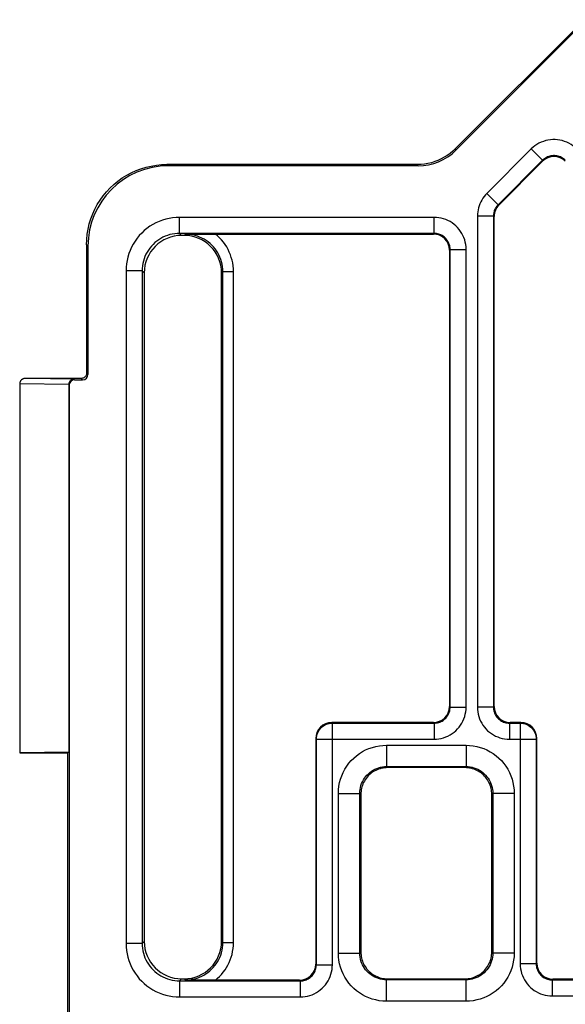
# Model space of a CAD drawing. Units: millimetres. Extents: x 109.8 to 180.5, y 65.6 to 136.3.
# Drawn here: x 109.8 to 120, y 109.7 to 128.1 of the extents above; entities that cross this region are included whole.
import ezdxf

# ---------------------------------------------------------------- set-up
doc = ezdxf.new("R2010")
doc.units = ezdxf.units.MM
doc.header["$LTSCALE"] = 16.335
for name, color, linetype in [('DRAFT', 7, 'CONTINUOUS'), ('RACCORDO', 7, 'CONTINUOUS'), ('SMUSSO', 7, 'CONTINUOUS')]:
    doc.layers.add(name, color=color, linetype=linetype)

msp = doc.modelspace()

# ---------------------------------------------------------------- linework, layer by layer
at = {"layer": 'DRAFT', "color": 7, "linetype": 'CONTINUOUS'}
for p, q in [((110.691, 114.453), (109.775, 114.437)), ((109.775, 114.437), (110.675, 114.437)), ((110.691, 114.453), (110.675, 114.437)), ((110.675, 87.437), (110.675, 114.437))]:
    msp.add_line(p, q, dxfattribs=at)
at = {"layer": 'RACCORDO', "color": 7, "linetype": 'CONTINUOUS'}
for p, q in [((120.332, 128.144), (117.918, 125.73)), ((120.359, 128.133), (117.929, 125.704)), ((117.211, 125.437), (112.525, 125.437)), ((117.222, 125.411), (112.551, 125.411)), ((119.55, 125.498), (118.731, 124.679)), ((118.643, 115.304), (118.643, 124.467)), ((112.849, 124.111), (112.801, 124.111)), ((112.872, 124.134), (113.259, 124.137)), ((113.259, 124.137), (117.508, 124.137)), ((111.025, 123.937), (111.025, 121.537)), ((111.051, 123.911), (111.051, 121.511)), ((117.808, 123.837), (117.808, 115.304)), ((112.101, 123.411), (112.101, 110.913)), ((113.549, 110.913), (113.549, 123.411)), ((109.775, 121.337), (109.775, 114.437)), ((110.925, 121.437), (109.915, 121.437)), ((110.691, 121.322), (110.691, 114.453)), ((110.701, 121.311), (110.701, 80.563)), ((110.801, 121.411), (110.951, 121.411)), ((117.508, 115.004), (115.608, 115.004)), ((119.143, 115.004), (118.943, 115.004)), ((115.308, 114.705), (115.308, 110.487)), ((119.443, 110.504), (119.443, 114.705)), ((112.801, 110.213), (112.849, 110.213)), ((115.008, 110.187), (113.262, 110.187)), ((123.258, 110.204), (119.743, 110.204))]:
    msp.add_line(p, q, dxfattribs=at)
at = {"layer": 'RACCORDO', "color": 253, "linetype": 'CONTINUOUS'}
for p, q in [((117.929, 125.704), (117.918, 125.73)), ((119.337, 125.728), (118.506, 124.896)), ((119.55, 125.516), (119.337, 125.728)), ((112.525, 125.437), (112.551, 125.411)), ((117.222, 125.411), (117.211, 125.437)), ((119.55, 125.516), (118.718, 124.684)), ((119.55, 125.516), (119.55, 125.498)), ((118.718, 124.684), (118.506, 124.896)), ((118.731, 124.679), (118.718, 124.684)), ((112.763, 124.149), (112.763, 124.449)), ((117.52, 124.449), (112.763, 124.449)), ((117.52, 124.149), (117.52, 124.449)), ((118.33, 124.472), (118.33, 115.292)), ((118.63, 124.472), (118.33, 124.472)), ((118.63, 124.472), (118.63, 115.292)), ((118.643, 124.467), (118.63, 124.472)), ((112.801, 124.111), (112.763, 124.149)), ((117.52, 124.149), (112.763, 124.149)), ((112.872, 124.134), (112.849, 124.111)), ((117.52, 124.149), (117.508, 124.137)), ((111.025, 123.937), (111.051, 123.911)), ((117.82, 123.849), (117.808, 123.837)), ((117.82, 115.292), (117.82, 123.849)), ((117.82, 123.849), (118.12, 123.849)), ((118.12, 115.292), (118.12, 123.849)), ((111.763, 123.449), (111.763, 110.875)), ((112.063, 123.449), (111.763, 123.449)), ((112.063, 123.449), (112.063, 110.875)), ((112.101, 123.411), (112.063, 123.449)), ((113.572, 123.434), (113.549, 123.411)), ((113.572, 110.89), (113.572, 123.434)), ((113.572, 123.434), (113.772, 123.434)), ((113.772, 110.89), (113.772, 123.434)), ((111.025, 121.537), (111.051, 121.511)), ((110.691, 121.322), (109.775, 121.338)), ((110.79, 121.422), (109.915, 121.437)), ((110.701, 121.311), (110.691, 121.321)), ((110.801, 121.411), (110.79, 121.422)), ((110.925, 121.437), (110.951, 121.411)), ((117.808, 115.304), (117.82, 115.292)), ((117.82, 115.292), (118.12, 115.292)), ((118.63, 115.292), (118.33, 115.292)), ((118.63, 115.292), (118.643, 115.304)), ((115.62, 114.992), (115.608, 115.004)), ((115.62, 110.475), (115.62, 114.992)), ((115.62, 114.992), (117.52, 114.992)), ((117.508, 115.004), (117.52, 114.992)), ((117.52, 114.992), (117.52, 114.692)), ((118.93, 114.992), (118.943, 115.004)), ((118.93, 114.992), (118.93, 114.692)), ((118.93, 114.992), (119.13, 114.992)), ((119.13, 114.992), (119.143, 115.004)), ((119.13, 114.992), (119.13, 110.492)), ((115.32, 114.692), (115.308, 114.705)), ((115.32, 110.475), (115.32, 114.692)), ((115.32, 114.692), (117.52, 114.692)), ((118.93, 114.692), (119.43, 114.692)), ((119.43, 114.692), (119.443, 114.705)), ((119.43, 114.692), (119.43, 110.492)), ((116.632, 114.58), (116.632, 114.18)), ((116.632, 114.58), (118.118, 114.58)), ((118.118, 114.58), (118.118, 114.18)), ((116.632, 114.18), (118.118, 114.18)), ((115.732, 110.694), (115.732, 113.68)), ((115.732, 113.68), (116.132, 113.68)), ((116.132, 110.694), (116.132, 113.68)), ((118.618, 113.68), (118.618, 110.694)), ((119.018, 113.68), (118.618, 113.68)), ((119.018, 113.68), (119.018, 110.694)), ((112.063, 110.875), (111.763, 110.875)), ((112.063, 110.875), (112.101, 110.913)), ((113.572, 110.89), (113.549, 110.913)), ((113.572, 110.89), (113.772, 110.89)), ((115.732, 110.694), (116.132, 110.694)), ((119.018, 110.694), (118.618, 110.694)), ((115.32, 110.475), (115.308, 110.487)), ((115.32, 110.475), (115.62, 110.475)), ((119.43, 110.492), (119.13, 110.492)), ((119.443, 110.504), (119.43, 110.492)), ((112.763, 110.175), (112.801, 110.213)), ((112.763, 110.175), (112.763, 109.875)), ((112.763, 110.175), (115.02, 110.175)), ((112.872, 110.19), (112.849, 110.213)), ((115.02, 110.175), (115.008, 110.187)), ((115.02, 110.175), (115.02, 109.875)), ((116.632, 109.794), (116.632, 110.194)), ((118.118, 110.194), (116.632, 110.194)), ((118.118, 109.794), (118.118, 110.194)), ((119.743, 110.204), (119.73, 110.192)), ((119.73, 110.192), (119.73, 109.892)), ((119.73, 110.192), (123.27, 110.192)), ((112.763, 109.875), (115.02, 109.875)), ((118.118, 109.794), (116.632, 109.794)), ((119.73, 109.892), (123.27, 109.892))]:
    msp.add_line(p, q, dxfattribs=at)
at = {"layer": 'RACCORDO', "color": 7, "linetype": 'CONTINUOUS'}
for points in [[(117.918, 125.73), (117.87, 125.685), (117.82, 125.644), (117.766, 125.605), (117.711, 125.571), (117.653, 125.54), (117.594, 125.513), (117.532, 125.49), (117.47, 125.471), (117.406, 125.456), (117.342, 125.446), (117.277, 125.439), (117.211, 125.437)], [(111.025, 123.937), (111.028, 124.035), (111.038, 124.132), (111.054, 124.229), (111.076, 124.325), (111.105, 124.42), (111.14, 124.512), (111.18, 124.601), (111.226, 124.687), (111.278, 124.77), (111.335, 124.85), (111.397, 124.926), (111.464, 124.998), (111.536, 125.065), (111.612, 125.128), (111.692, 125.185), (111.775, 125.236), (111.861, 125.282), (111.95, 125.323), (112.042, 125.357), (112.137, 125.386), (112.233, 125.408), (112.33, 125.424), (112.427, 125.434), (112.525, 125.437)], [(111.025, 121.537), (111.024, 121.524), (111.022, 121.511), (111.018, 121.499), (111.012, 121.487), (111.005, 121.476), (110.996, 121.466), (110.986, 121.458), (110.975, 121.45), (110.964, 121.445), (110.951, 121.44), (110.938, 121.438), (110.925, 121.437)], [(109.867, 121.436), (109.862, 121.436), (109.857, 121.435), (109.852, 121.434), (109.847, 121.432), (109.841, 121.431), (109.836, 121.429), (109.831, 121.426), (109.826, 121.423), (109.82, 121.42), (109.815, 121.417), (109.81, 121.413), (109.805, 121.408), (109.801, 121.403), (109.796, 121.398), (109.792, 121.392), (109.788, 121.385), (109.784, 121.378), (109.781, 121.371), (109.779, 121.363), (109.777, 121.355), (109.776, 121.346), (109.775, 121.337)], [(109.876, 121.437), (109.871, 121.436), (109.867, 121.436)], [(110.79, 121.422), (110.778, 121.421), (110.766, 121.418), (110.754, 121.415), (110.743, 121.409), (110.732, 121.402), (110.722, 121.394), (110.713, 121.384), (110.706, 121.373), (110.7, 121.361), (110.695, 121.348), (110.692, 121.335), (110.691, 121.321)], [(113.262, 110.187), (112.913, 110.19), (112.872, 110.19)]]:
    msp.add_lwpolyline(points, dxfattribs=at)
at = {"layer": 'RACCORDO', "color": 253, "linetype": 'CONTINUOUS'}
for points in [[(120.186, 125.728), (120.152, 125.758), (120.117, 125.786), (120.081, 125.812), (120.042, 125.834), (120.001, 125.853), (119.96, 125.87), (119.917, 125.883), (119.873, 125.893), (119.829, 125.9), (119.784, 125.903), (119.739, 125.903), (119.695, 125.9), (119.65, 125.893), (119.607, 125.883), (119.564, 125.87), (119.522, 125.854), (119.482, 125.834), (119.443, 125.812), (119.406, 125.787), (119.371, 125.759), (119.337, 125.728)], [(119.974, 125.516), (119.957, 125.531), (119.94, 125.545), (119.921, 125.558), (119.902, 125.569), (119.881, 125.578), (119.861, 125.587), (119.839, 125.593), (119.817, 125.598), (119.795, 125.602), (119.773, 125.603), (119.75, 125.603), (119.728, 125.602), (119.706, 125.598), (119.684, 125.593), (119.663, 125.587), (119.642, 125.578), (119.622, 125.569), (119.602, 125.558), (119.584, 125.545), (119.566, 125.531), (119.55, 125.516)], [(118.506, 124.896), (118.479, 124.867), (118.454, 124.837), (118.431, 124.805), (118.411, 124.772), (118.392, 124.737), (118.376, 124.702), (118.362, 124.665), (118.351, 124.627), (118.342, 124.589), (118.336, 124.551), (118.332, 124.512), (118.33, 124.472)], [(118.718, 124.684), (118.705, 124.67), (118.692, 124.655), (118.681, 124.639), (118.671, 124.622), (118.661, 124.605), (118.653, 124.587), (118.646, 124.569), (118.641, 124.55), (118.636, 124.531), (118.633, 124.511), (118.631, 124.492), (118.63, 124.472)], [(112.763, 124.449), (112.697, 124.447), (112.633, 124.441), (112.569, 124.43), (112.505, 124.415), (112.442, 124.396), (112.381, 124.373), (112.321, 124.346), (112.263, 124.315), (112.208, 124.281), (112.154, 124.243), (112.104, 124.201), (112.056, 124.156), (112.011, 124.109), (111.969, 124.058), (111.931, 124.005), (111.897, 123.949), (111.866, 123.891), (111.839, 123.832), (111.816, 123.77), (111.797, 123.707), (111.782, 123.643), (111.771, 123.579), (111.765, 123.515), (111.763, 123.449)], [(118.12, 123.849), (118.118, 123.895), (118.113, 123.939), (118.105, 123.983), (118.093, 124.026), (118.078, 124.069), (118.061, 124.11), (118.04, 124.149), (118.016, 124.187), (117.989, 124.223), (117.96, 124.257), (117.928, 124.289), (117.894, 124.318), (117.858, 124.345), (117.82, 124.369), (117.781, 124.39), (117.74, 124.408), (117.697, 124.422), (117.654, 124.434), (117.61, 124.442), (117.566, 124.447), (117.52, 124.449)], [(112.763, 124.149), (112.717, 124.148), (112.672, 124.143), (112.627, 124.136), (112.582, 124.126), (112.538, 124.112), (112.495, 124.096), (112.453, 124.077), (112.413, 124.056), (112.374, 124.031), (112.337, 124.005), (112.301, 123.976), (112.268, 123.944), (112.237, 123.911), (112.207, 123.875), (112.181, 123.838), (112.157, 123.799), (112.135, 123.759), (112.116, 123.717), (112.1, 123.674), (112.087, 123.63), (112.076, 123.586), (112.069, 123.54), (112.064, 123.495), (112.063, 123.449)], [(113.572, 123.434), (113.57, 123.48), (113.566, 123.527), (113.558, 123.572), (113.547, 123.617), (113.534, 123.66), (113.518, 123.703), (113.499, 123.745), (113.477, 123.785), (113.453, 123.824), (113.426, 123.861), (113.397, 123.896), (113.366, 123.929), (113.333, 123.961), (113.297, 123.989), (113.26, 124.016), (113.221, 124.04), (113.181, 124.062), (113.139, 124.081), (113.096, 124.097), (113.053, 124.11), (113.008, 124.12), (112.963, 124.128), (112.918, 124.132), (112.872, 124.134)], [(113.772, 123.434), (113.77, 123.489), (113.765, 123.543), (113.757, 123.596), (113.746, 123.649), (113.731, 123.701), (113.714, 123.751), (113.693, 123.801), (113.67, 123.849), (113.644, 123.896), (113.615, 123.941), (113.584, 123.984), (113.55, 124.026), (113.513, 124.065), (113.474, 124.102), (113.433, 124.137)], [(117.82, 123.849), (117.819, 123.872), (117.817, 123.894), (117.813, 123.916), (117.807, 123.938), (117.799, 123.959), (117.79, 123.98), (117.78, 123.999), (117.768, 124.018), (117.755, 124.036), (117.74, 124.053), (117.724, 124.069), (117.707, 124.084), (117.689, 124.097), (117.67, 124.109), (117.65, 124.12), (117.63, 124.129), (117.609, 124.136), (117.587, 124.142), (117.565, 124.146), (117.543, 124.148), (117.52, 124.149)], [(117.52, 114.692), (117.566, 114.694), (117.61, 114.699), (117.654, 114.707), (117.697, 114.719), (117.74, 114.734), (117.781, 114.752), (117.82, 114.773), (117.858, 114.797), (117.894, 114.823), (117.928, 114.852), (117.96, 114.884), (117.989, 114.918), (118.016, 114.954), (118.04, 114.992), (118.061, 115.032), (118.078, 115.073), (118.093, 115.115), (118.105, 115.158), (118.113, 115.202), (118.118, 115.247), (118.12, 115.292)], [(117.52, 114.992), (117.543, 114.993), (117.565, 114.996), (117.587, 115), (117.609, 115.005), (117.63, 115.013), (117.65, 115.022), (117.67, 115.032), (117.689, 115.044), (117.707, 115.058), (117.724, 115.072), (117.74, 115.088), (117.755, 115.105), (117.768, 115.123), (117.78, 115.142), (117.79, 115.162), (117.799, 115.182), (117.807, 115.204), (117.813, 115.225), (117.817, 115.247), (117.819, 115.27), (117.82, 115.292)], [(118.33, 115.292), (118.332, 115.247), (118.337, 115.202), (118.346, 115.158), (118.357, 115.115), (118.372, 115.073), (118.39, 115.032), (118.411, 114.992), (118.435, 114.954), (118.461, 114.918), (118.49, 114.884), (118.522, 114.852), (118.556, 114.823), (118.592, 114.797), (118.63, 114.773), (118.67, 114.752), (118.711, 114.734), (118.753, 114.719), (118.796, 114.707), (118.84, 114.699), (118.885, 114.694), (118.93, 114.692)], [(118.63, 115.292), (118.631, 115.27), (118.634, 115.247), (118.638, 115.225), (118.644, 115.204), (118.651, 115.182), (118.66, 115.162), (118.671, 115.142), (118.682, 115.123), (118.696, 115.105), (118.71, 115.088), (118.726, 115.072), (118.743, 115.058), (118.761, 115.044), (118.78, 115.032), (118.8, 115.022), (118.821, 115.013), (118.842, 115.006), (118.863, 115), (118.885, 114.996), (118.908, 114.993), (118.93, 114.992)], [(115.32, 114.692), (115.322, 114.724), (115.327, 114.755), (115.335, 114.785), (115.346, 114.814), (115.36, 114.842), (115.377, 114.868), (115.397, 114.893), (115.419, 114.915), (115.444, 114.935), (115.47, 114.952), (115.498, 114.966), (115.527, 114.977), (115.558, 114.986), (115.589, 114.991), (115.62, 114.992)], [(119.13, 114.992), (119.162, 114.991), (119.193, 114.986), (119.223, 114.977), (119.252, 114.966), (119.28, 114.952), (119.307, 114.935), (119.331, 114.915), (119.353, 114.893), (119.373, 114.868), (119.39, 114.842), (119.404, 114.814), (119.416, 114.785), (119.424, 114.755), (119.429, 114.724), (119.43, 114.692)], [(115.732, 113.68), (115.735, 113.748), (115.742, 113.815), (115.755, 113.881), (115.772, 113.946), (115.795, 114.01), (115.821, 114.071), (115.853, 114.13), (115.889, 114.188), (115.929, 114.242), (115.973, 114.292), (116.02, 114.34), (116.071, 114.384), (116.125, 114.424), (116.182, 114.46), (116.242, 114.491), (116.303, 114.518), (116.367, 114.54), (116.432, 114.558), (116.498, 114.57), (116.564, 114.577), (116.632, 114.58)], [(118.118, 114.58), (118.186, 114.577), (118.253, 114.57), (118.319, 114.557), (118.384, 114.54), (118.448, 114.518), (118.509, 114.491), (118.569, 114.459), (118.626, 114.423), (118.68, 114.384), (118.731, 114.34), (118.778, 114.292), (118.822, 114.241), (118.862, 114.187), (118.898, 114.13), (118.929, 114.07), (118.956, 114.009), (118.978, 113.945), (118.996, 113.88), (119.008, 113.815), (119.016, 113.748), (119.018, 113.68)], [(116.132, 113.68), (116.133, 113.718), (116.138, 113.755), (116.145, 113.792), (116.154, 113.828), (116.167, 113.863), (116.182, 113.897), (116.199, 113.93), (116.219, 113.962), (116.241, 113.992), (116.265, 114.02), (116.292, 114.047), (116.32, 114.071), (116.35, 114.093), (116.382, 114.113), (116.415, 114.131), (116.449, 114.146), (116.485, 114.158), (116.521, 114.168), (116.557, 114.175), (116.595, 114.179), (116.632, 114.18)], [(118.118, 114.18), (118.156, 114.179), (118.193, 114.175), (118.23, 114.168), (118.266, 114.158), (118.301, 114.146), (118.336, 114.131), (118.369, 114.113), (118.4, 114.093), (118.43, 114.071), (118.459, 114.047), (118.485, 114.02), (118.509, 113.992), (118.532, 113.962), (118.551, 113.93), (118.569, 113.897), (118.584, 113.863), (118.596, 113.828), (118.606, 113.792), (118.613, 113.755), (118.617, 113.718), (118.618, 113.68)], [(111.763, 110.875), (111.765, 110.809), (111.771, 110.745), (111.782, 110.681), (111.797, 110.617), (111.816, 110.554), (111.839, 110.492), (111.866, 110.433), (111.897, 110.375), (111.931, 110.319), (111.969, 110.266), (112.011, 110.215), (112.056, 110.168), (112.104, 110.123), (112.154, 110.081), (112.208, 110.043), (112.263, 110.009), (112.321, 109.978), (112.381, 109.951), (112.442, 109.928), (112.505, 109.909), (112.569, 109.894), (112.633, 109.883), (112.697, 109.877), (112.763, 109.875)], [(112.063, 110.875), (112.064, 110.829), (112.069, 110.784), (112.076, 110.738), (112.087, 110.694), (112.1, 110.65), (112.116, 110.607), (112.135, 110.565), (112.157, 110.525), (112.181, 110.486), (112.207, 110.449), (112.237, 110.413), (112.268, 110.38), (112.301, 110.348), (112.337, 110.319), (112.374, 110.293), (112.413, 110.268), (112.453, 110.247), (112.495, 110.228), (112.538, 110.212), (112.582, 110.198), (112.627, 110.188), (112.672, 110.181), (112.717, 110.176), (112.763, 110.175)], [(112.872, 110.19), (112.917, 110.192), (112.962, 110.196), (113.007, 110.204), (113.051, 110.214), (113.095, 110.227), (113.137, 110.243), (113.179, 110.261), (113.219, 110.282), (113.257, 110.306), (113.294, 110.332), (113.329, 110.361), (113.363, 110.391), (113.394, 110.424), (113.423, 110.459), (113.45, 110.495), (113.474, 110.533), (113.496, 110.573), (113.515, 110.614), (113.532, 110.657), (113.546, 110.701), (113.557, 110.747), (113.565, 110.794), (113.57, 110.842), (113.572, 110.89)], [(113.433, 110.187), (113.474, 110.222), (113.512, 110.258), (113.548, 110.296), (113.581, 110.337), (113.613, 110.379), (113.641, 110.423), (113.667, 110.469), (113.691, 110.517), (113.711, 110.566), (113.729, 110.617), (113.744, 110.669), (113.756, 110.723), (113.765, 110.778), (113.77, 110.833), (113.772, 110.89)], [(116.632, 109.794), (116.564, 109.797), (116.497, 109.804), (116.431, 109.817), (116.366, 109.834), (116.303, 109.856), (116.241, 109.883), (116.182, 109.915), (116.125, 109.951), (116.071, 109.991), (116.02, 110.034), (115.972, 110.082), (115.928, 110.133), (115.888, 110.187), (115.853, 110.244), (115.821, 110.304), (115.794, 110.365), (115.772, 110.429), (115.755, 110.494), (115.742, 110.559), (115.735, 110.626), (115.732, 110.694)], [(116.632, 110.194), (116.595, 110.195), (116.557, 110.199), (116.521, 110.206), (116.484, 110.216), (116.449, 110.228), (116.415, 110.243), (116.382, 110.261), (116.35, 110.281), (116.32, 110.303), (116.292, 110.327), (116.265, 110.354), (116.241, 110.382), (116.219, 110.412), (116.199, 110.444), (116.182, 110.477), (116.167, 110.511), (116.154, 110.546), (116.145, 110.582), (116.138, 110.619), (116.133, 110.656), (116.132, 110.694)], [(118.618, 110.694), (118.617, 110.656), (118.613, 110.619), (118.606, 110.582), (118.596, 110.546), (118.584, 110.511), (118.569, 110.477), (118.551, 110.444), (118.532, 110.412), (118.509, 110.382), (118.485, 110.354), (118.459, 110.327), (118.43, 110.303), (118.4, 110.281), (118.369, 110.261), (118.336, 110.243), (118.301, 110.228), (118.266, 110.216), (118.23, 110.206), (118.193, 110.199), (118.156, 110.195), (118.118, 110.194)], [(119.018, 110.694), (119.016, 110.626), (119.008, 110.559), (118.996, 110.494), (118.978, 110.429), (118.956, 110.365), (118.929, 110.304), (118.898, 110.244), (118.862, 110.187), (118.822, 110.133), (118.778, 110.082), (118.731, 110.034), (118.68, 109.991), (118.626, 109.951), (118.569, 109.915), (118.509, 109.883), (118.448, 109.856), (118.384, 109.834), (118.319, 109.817), (118.253, 109.804), (118.186, 109.797), (118.118, 109.794)], [(115.02, 109.875), (115.065, 109.877), (115.11, 109.882), (115.154, 109.89), (115.197, 109.901), (115.24, 109.916), (115.281, 109.934), (115.32, 109.955), (115.358, 109.979), (115.394, 110.006), (115.428, 110.035), (115.46, 110.067), (115.489, 110.1), (115.516, 110.136), (115.539, 110.174), (115.56, 110.214), (115.578, 110.255), (115.593, 110.297), (115.605, 110.341), (115.613, 110.384), (115.618, 110.429), (115.62, 110.475)], [(115.02, 110.175), (115.043, 110.176), (115.065, 110.178), (115.087, 110.182), (115.109, 110.188), (115.13, 110.195), (115.15, 110.204), (115.17, 110.215), (115.189, 110.227), (115.207, 110.24), (115.224, 110.255), (115.24, 110.271), (115.255, 110.288), (115.268, 110.306), (115.28, 110.325), (115.29, 110.344), (115.299, 110.365), (115.307, 110.386), (115.313, 110.408), (115.317, 110.43), (115.319, 110.452), (115.32, 110.475)], [(119.13, 110.492), (119.132, 110.447), (119.137, 110.402), (119.146, 110.358), (119.157, 110.315), (119.172, 110.272), (119.19, 110.231), (119.211, 110.192), (119.235, 110.154), (119.261, 110.118), (119.291, 110.084), (119.322, 110.052), (119.356, 110.023), (119.392, 109.997), (119.43, 109.973), (119.47, 109.952), (119.511, 109.934), (119.553, 109.919), (119.596, 109.907), (119.64, 109.899), (119.685, 109.894), (119.73, 109.892)], [(119.43, 110.492), (119.431, 110.47), (119.434, 110.447), (119.438, 110.425), (119.444, 110.404), (119.451, 110.382), (119.46, 110.362), (119.471, 110.342), (119.482, 110.323), (119.496, 110.305), (119.51, 110.288), (119.526, 110.272), (119.543, 110.258), (119.561, 110.244), (119.58, 110.232), (119.6, 110.222), (119.621, 110.213), (119.642, 110.205), (119.663, 110.2), (119.685, 110.196), (119.708, 110.193), (119.73, 110.192)]]:
    msp.add_lwpolyline(points, dxfattribs=at)
at = {"layer": 'RACCORDO', "color": 7, "linetype": 'CONTINUOUS'}
for centre, major_axis, ratio, start_param, end_param in [((117.222, 126.411), (-0.383, 0.924), 0.999822, -3.534229, -2.748957), ((119.762, 125.286), (0, -0.3), 0.999695, 2.356347, 3.926839), ((112.552, 123.911), (1.061, -1.061), 0.999695, 2.356347, 3.926839), ((118.943, 124.467), (-0.277, 0.115), 0.999822, -0.392636, 0.392636), ((112.802, 123.411), (-0.495, 0.495), 0.999695, -0.785246, 0.785246), ((112.849, 123.411), (-0.495, -0.495), 0.999695, 2.356347, 3.926839), ((117.508, 123.837), (-0.212, -0.212), 0.999695, 2.356347, 3.926839), ((110.951, 121.511), (0.0707, -0.0707), 0.999695, -0.785246, 0.785246), ((107.052, 121.387), (2.867, 0.05), 0.00086, 0.049334, 0.173001), ((110.801, 121.311), (-0.0707, 0.0707), 0.999695, -0.785246, 0.785246), ((117.508, 115.305), (0.212, -0.212), 0.999695, -0.785246, 0.785246), ((118.943, 115.305), (0.212, 0.212), 0.999695, 2.356347, 3.926839), ((115.608, 114.704), (0.212, -0.212), 0.999695, 2.356347, 3.926839), ((119.143, 114.704), (0.212, 0.212), 0.999695, -0.785246, 0.785246), ((112.802, 110.913), (0.495, 0.495), 0.999695, 2.356347, 3.926839), ((112.849, 110.913), (-0.495, 0.495), 0.999695, 2.356347, 3.926839), ((115.008, 110.487), (-0.212, 0.212), 0.999695, 2.356347, 3.926839), ((119.743, 110.505), (-0.212, -0.212), 0.999695, -0.785246, 0.785246)]:
    msp.add_ellipse(centre, major_axis=major_axis, ratio=ratio, start_param=start_param, end_param=end_param, dxfattribs=at)
at = {"layer": 'SMUSSO', "color": 253, "linetype": 'CONTINUOUS'}
for p, q in [((116.651, 114.161), (116.632, 114.18)), ((118.099, 114.161), (118.118, 114.18)), ((116.151, 113.661), (116.132, 113.68)), ((118.599, 113.661), (118.618, 113.68)), ((116.151, 110.713), (116.132, 110.694)), ((118.618, 110.694), (118.599, 110.713)), ((116.651, 110.213), (116.632, 110.194)), ((118.118, 110.194), (118.099, 110.213))]:
    msp.add_line(p, q, dxfattribs=at)
at = {"layer": 'SMUSSO', "color": 7, "linetype": 'CONTINUOUS'}
for p, q in [((118.099, 114.161), (116.651, 114.161)), ((116.151, 113.661), (116.151, 110.713)), ((118.599, 110.713), (118.599, 113.661)), ((116.651, 110.213), (118.099, 110.213))]:
    msp.add_line(p, q, dxfattribs=at)
for points in [[(116.651, 114.161), (116.623, 114.16), (116.595, 114.158), (116.567, 114.154), (116.539, 114.148), (116.511, 114.141), (116.484, 114.132), (116.456, 114.121), (116.43, 114.109), (116.404, 114.095), (116.379, 114.08), (116.354, 114.063), (116.331, 114.045), (116.309, 114.026), (116.288, 114.005), (116.269, 113.983), (116.25, 113.96), (116.233, 113.935), (116.218, 113.91), (116.204, 113.884), (116.192, 113.858), (116.181, 113.83), (116.172, 113.803), (116.165, 113.776), (116.159, 113.748), (116.155, 113.719), (116.152, 113.69), (116.151, 113.661)], [(118.599, 113.661), (118.598, 113.689), (118.596, 113.717), (118.592, 113.745), (118.586, 113.773), (118.579, 113.801), (118.57, 113.829), (118.56, 113.856), (118.547, 113.883), (118.534, 113.908), (118.518, 113.934), (118.502, 113.958), (118.483, 113.981), (118.464, 114.003), (118.443, 114.024), (118.421, 114.044), (118.398, 114.062), (118.374, 114.079), (118.348, 114.094), (118.323, 114.108), (118.296, 114.121), (118.269, 114.131), (118.241, 114.14), (118.214, 114.148), (118.186, 114.153), (118.157, 114.157), (118.128, 114.16), (118.099, 114.161)], [(116.151, 110.713), (116.152, 110.685), (116.155, 110.657), (116.159, 110.629), (116.164, 110.601), (116.171, 110.573), (116.18, 110.545), (116.191, 110.518), (116.203, 110.492), (116.217, 110.466), (116.232, 110.44), (116.249, 110.416), (116.267, 110.393), (116.287, 110.371), (116.307, 110.35), (116.33, 110.33), (116.353, 110.312), (116.377, 110.295), (116.402, 110.28), (116.428, 110.266), (116.455, 110.253), (116.482, 110.243), (116.509, 110.234), (116.536, 110.226), (116.564, 110.221), (116.593, 110.217), (116.622, 110.214), (116.651, 110.213)], [(118.099, 110.213), (118.128, 110.214), (118.157, 110.217), (118.186, 110.221), (118.214, 110.226), (118.241, 110.234), (118.269, 110.243), (118.296, 110.253), (118.323, 110.266), (118.348, 110.28), (118.374, 110.295), (118.398, 110.312), (118.421, 110.33), (118.443, 110.35), (118.464, 110.371), (118.483, 110.393), (118.502, 110.416), (118.518, 110.44), (118.534, 110.466), (118.547, 110.492), (118.56, 110.518), (118.57, 110.545), (118.579, 110.573), (118.586, 110.601), (118.592, 110.629), (118.596, 110.657), (118.598, 110.685), (118.599, 110.713)]]:
    msp.add_lwpolyline(points, dxfattribs=at)

doc.saveas('drawing.dxf')
